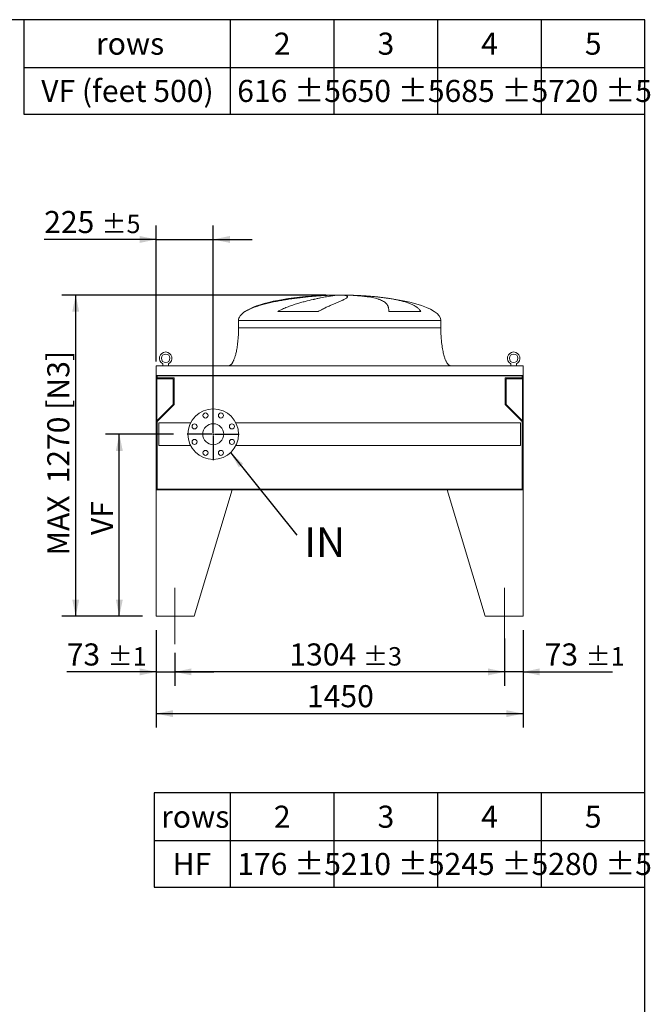
# Model space of a CAD drawing. Units: millimetres. Extents: x 161 to 11445, y 106 to 7993.
# Drawn here: x 8951 to 11445, y 4100 to 7993 of the extents above; entities that cross this region are included whole.
import ezdxf

# ---------------------------------------------------------------- set-up
doc = ezdxf.new("R2010")
doc.units = ezdxf.units.MM
doc.header["$LTSCALE"] = 55
doc.linetypes.add('SLD-Center', pattern=[19.05, 15.24, -1.27, 1.27, -1.27])
doc.linetypes.add('SLD-Solid', pattern=[0])
doc.layers.add('GEOMETRY', color=7, linetype='SLD-Solid')
doc.layers.add('TITLE', color=7, linetype='SLD-Solid')
doc.styles.add('SLDTEXTSTYLE0', font='TXT', dxfattribs={"width": 0.605})
doc.dimstyles.new('SLDDIMSTYLE2', dxfattribs={"dimtxt": 84.754517, "dimasz": 66, "dimexe": 0, "dimexo": 0.0625, "dimgap": 21.188629, "dimtad": 1, "dimdec": 0, "dimrnd": 1e-09, "dimzin": 12, "dimdsep": 46, "dimtxsty": 'SLDTEXTSTYLE0', "dimsah": 1, "dimcen": 0.09, "dimadec": 0, "dimazin": 3, "dimtol": 1, "dimtp": 5, "dimtm": 5, "dimtfac": 1, "dimtdec": 0, "dimtmove": 0, "dimatfit": 0, "dimfxl": 1, "dimfrac": 2, "dimtolj": 1, "dimarcsym": 0})
doc.dimstyles.new('SLDDIMSTYLE3', dxfattribs={"dimtxt": 84.754517, "dimasz": 66, "dimexe": 0, "dimexo": 0.0625, "dimgap": 21.188629, "dimtad": 1, "dimdec": 0, "dimrnd": 1e-09, "dimzin": 12, "dimdsep": 46, "dimtxsty": 'SLDTEXTSTYLE0', "dimsah": 1, "dimcen": 0.09, "dimadec": 0, "dimazin": 3, "dimtfac": 1, "dimtdec": 0, "dimtofl": 0, "dimtmove": 0, "dimatfit": 3, "dimfxl": 1, "dimfrac": 2, "dimtolj": 1, "dimtzin": 12, "dimarcsym": 0})
doc.dimstyles.new('SLDDIMSTYLE5', dxfattribs={"dimtxt": 84.754517, "dimasz": 66, "dimexe": 0, "dimexo": 0.0625, "dimgap": 21.188629, "dimtad": 1, "dimdec": 0, "dimrnd": 1e-09, "dimzin": 12, "dimdsep": 46, "dimtxsty": 'SLDTEXTSTYLE0', "dimsah": 1, "dimcen": 0.09, "dimadec": 0, "dimazin": 3, "dimtol": 1, "dimtp": 1, "dimtm": 1, "dimtfac": 1, "dimtdec": 0, "dimtmove": 0, "dimatfit": 0, "dimfxl": 1, "dimfrac": 2, "dimtolj": 1, "dimarcsym": 0})
doc.dimstyles.new('SLDDIMSTYLE6', dxfattribs={"dimtxt": 0.18, "dimasz": 66, "dimexe": 0, "dimexo": 0.0625, "dimgap": 0, "dimtad": 0, "dimtih": 1, "dimtoh": 1, "dimdec": 0, "dimrnd": 1e-09, "dimzin": 0, "dimdsep": 46, "dimtxsty": 'Standard', "dimsah": 1, "dimcen": 0.09, "dimadec": 0, "dimazin": 0, "dimtfac": 66, "dimtdec": 0, "dimtofl": 0, "dimtmove": 0, "dimatfit": 3, "dimfxl": 1, "dimfrac": 2, "dimtolj": 1, "dimtzin": 0, "dimarcsym": 0})
doc.dimstyles.new('SLDDIMSTYLE7', dxfattribs={"dimtxt": 84.754517, "dimasz": 66, "dimexe": 0, "dimexo": 0.0625, "dimgap": 21.188629, "dimtad": 1, "dimdec": 0, "dimrnd": 1e-09, "dimzin": 12, "dimdsep": 46, "dimtxsty": 'SLDTEXTSTYLE0', "dimsah": 1, "dimcen": 0.09, "dimadec": 0, "dimazin": 3, "dimtol": 1, "dimtp": 3, "dimtm": 3, "dimtfac": 1, "dimtdec": 0, "dimtofl": 0, "dimtmove": 0, "dimatfit": 3, "dimfxl": 1, "dimfrac": 2, "dimtolj": 1, "dimarcsym": 0})
doc.dimstyles.new('SLDDIMSTYLE8', dxfattribs={"dimtxt": 84.754517, "dimasz": 66, "dimexe": 0, "dimexo": 0.0625, "dimgap": 21.188629, "dimtad": 1, "dimdec": 0, "dimrnd": 1e-09, "dimzin": 12, "dimdsep": 46, "dimtxsty": 'SLDTEXTSTYLE0', "dimsah": 1, "dimcen": 0.09, "dimadec": 0, "dimazin": 3, "dimtol": 1, "dimtp": 5, "dimtm": 5, "dimtfac": 1, "dimtdec": 0, "dimtofl": 0, "dimtmove": 0, "dimatfit": 3, "dimfxl": 1, "dimfrac": 2, "dimtolj": 1, "dimtzin": 12, "dimarcsym": 0})

# ---------------------------------------------------------------- blocks, each defined once
blk = doc.blocks.new('SW_TABLEANNOTATION_0')
at = {"layer": 'GEOMETRY', "color": 0}
for p, q in [((0, 0), (0, -373.9)), ((1940.4, 0), (0, 0)), ((300.8, 0), (300.8, -373.9)), ((710.7, 0), (710.7, -373.9)), ((1120.6, 0), (1120.6, -373.9)), ((1530.5, 0), (1530.5, -373.9)), ((1940.4, -373.9), (1940.4, 0)), ((0, -188.9), (1940.4, -188.9)), ((0, -373.9), (1940.4, -373.9))]:
    blk.add_line(p, q, dxfattribs=at)
at = {"layer": 'GEOMETRY', "color": 0, "attachment_point": 1, "style": 'SLDTEXTSTYLE0'}
for s, insert, char_height in [('rows', (27.5, -51.1), 87.31), ('2', (473.4, -51.1), 87.3), ('3', (883.3, -51.1), 87.3), ('4', (1293.2, -51.1), 87.3), ('5', (1703.1, -51.1), 87.3), ('176 ±5', (328.3, -238), 87.31), ('210 ±5', (738.2, -238), 87.31), ('245 ±5', (1148.1, -238), 87.31), ('280 ±5', (1558, -238), 87.31), ('HF', (72.8, -238), 87.31)]:
    blk.add_mtext(s, dxfattribs=dict(at, insert=insert, char_height=char_height))
blk = doc.blocks.new('SW_TABLEANNOTATION_1')
at = {"layer": 'GEOMETRY', "color": 0}
for p, q in [((0, 0), (0, -373.9)), ((2455.6, 0), (0, 0)), ((816, 0), (816, -373.9)), ((1225.9, 0), (1225.9, -373.9)), ((1635.8, 0), (1635.8, -373.9)), ((2045.7, 0), (2045.7, -373.9)), ((2455.6, -373.9), (2455.6, 0)), ((0, -188.9), (2455.6, -188.9)), ((0, -373.9), (2455.6, -373.9))]:
    blk.add_line(p, q, dxfattribs=at)
at = {"layer": 'GEOMETRY', "color": 0, "attachment_point": 1, "style": 'SLDTEXTSTYLE0'}
for s, insert, char_height in [('rows', (285.1, -51.1), 87.31), ('2', (988.6, -51.1), 87.3), ('3', (1398.5, -51.1), 87.3), ('4', (1808.4, -51.1), 87.3), ('5', (2218.3, -51.1), 87.3), ('VF (feet 500)', (68.4, -238), 87.312), ('616 ±5', (843.5, -238), 87.31), ('650 ±5', (1253.4, -238), 87.31), ('685 ±5', (1663.3, -238), 87.31), ('720 ±5', (2073.2, -238), 87.31)]:
    blk.add_mtext(s, dxfattribs=dict(at, insert=insert, char_height=char_height))
blk = doc.blocks.new('_D_15')
at = {"layer": 'GEOMETRY'}
for p, q in [((9491.4, 5579.4), (9491.4, 5194.4)), ((10941.4, 5579.4), (10941.4, 5194.4)), ((9491.4, 5249.4), (10941.4, 5249.4))]:
    blk.add_line(p, q, dxfattribs=at)
for points in [[(9491.4, 5249.4), (9557.4, 5235.7), (9557.4, 5263.2)], [(10941.4, 5249.4), (10875.4, 5263.2), (10875.4, 5235.7)]]:
    blk.add_solid(points, dxfattribs=at)
at = {"layer": 'GEOMETRY', "insert": (10087.1, 5362), "char_height": 87.31, "attachment_point": 1, "style": 'SLDTEXTSTYLE0'}
blk.add_mtext('1450', dxfattribs=at)
blk = doc.blocks.new('_D_16')
at = {"layer": 'GEOMETRY'}
for p, q in [((9491.4, 5579.4), (9491.4, 5359.4)), ((9564.4, 5489.4), (9564.4, 5359.4)), ((9491.4, 5414.4), (9137, 5414.4)), ((9491.4, 5414.4), (9564.4, 5414.4)), ((9564.4, 5414.4), (9718.4, 5414.4))]:
    blk.add_line(p, q, dxfattribs=at)
for points in [[(9491.4, 5414.4), (9425.4, 5428.2), (9425.4, 5400.7)], [(9564.4, 5414.4), (9630.4, 5400.7), (9630.4, 5428.2)]]:
    blk.add_solid(points, dxfattribs=at)
at = {"layer": 'GEOMETRY', "attachment_point": 1, "style": 'SLDTEXTSTYLE0'}
for s, insert, char_height in [('73', (9137, 5527), 87.31), ('±1', (9298.7, 5512.3), 72.76)]:
    blk.add_mtext(s, dxfattribs=dict(at, insert=insert, char_height=char_height))
blk = doc.blocks.new('_D_17')
at = {"layer": 'GEOMETRY'}
for p, q in [((10941.4, 5579.4), (10941.4, 5359.4)), ((10868.4, 5545.9), (10868.4, 5359.4)), ((10868.4, 5414.4), (10714.4, 5414.4)), ((10941.4, 5414.4), (10868.4, 5414.4)), ((10941.4, 5414.4), (11295.8, 5414.4))]:
    blk.add_line(p, q, dxfattribs=at)
for points in [[(10868.4, 5414.4), (10802.4, 5428.2), (10802.4, 5400.7)], [(10941.4, 5414.4), (11007.4, 5400.7), (11007.4, 5428.2)]]:
    blk.add_solid(points, dxfattribs=at)
at = {"layer": 'GEOMETRY', "attachment_point": 1, "style": 'SLDTEXTSTYLE0'}
for s, insert, char_height in [('73', (11027, 5527), 87.31), ('±1', (11188.7, 5512.3), 72.76)]:
    blk.add_mtext(s, dxfattribs=dict(at, insert=insert, char_height=char_height))
blk = doc.blocks.new('_D_18')
at = {"layer": 'GEOMETRY'}
for p, q in [((10868.4, 5545.9), (10868.4, 5359.4)), ((9564.4, 5489.4), (9564.4, 5359.4)), ((10868.4, 5414.4), (9564.4, 5414.4))]:
    blk.add_line(p, q, dxfattribs=at)
for points in [[(9564.4, 5414.4), (9630.4, 5400.7), (9630.4, 5428.2)], [(10868.4, 5414.4), (10802.4, 5428.2), (10802.4, 5400.7)]]:
    blk.add_solid(points, dxfattribs=at)
at = {"layer": 'GEOMETRY', "attachment_point": 1, "style": 'SLDTEXTSTYLE0'}
for s, insert, char_height in [('1304', (10017.4, 5527), 87.31), ('±3', (10308.4, 5512.3), 72.76)]:
    blk.add_mtext(s, dxfattribs=dict(at, insert=insert, char_height=char_height))
blk = doc.blocks.new('_D_19')
at = {"layer": 'GEOMETRY', "color": 7}
for p, q in [((9491.4, 6641.4), (9491.4, 7179.4)), ((9716.4, 6409.4), (9716.4, 7179.4)), ((9491.4, 7124.4), (9047.9, 7124.4)), ((9491.4, 7124.4), (9716.4, 7124.4)), ((9716.4, 7124.4), (9870.4, 7124.4))]:
    blk.add_line(p, q, dxfattribs=at)
for points in [[(9491.4, 7124.4), (9425.4, 7138.2), (9425.4, 7110.7)], [(9716.4, 7124.4), (9782.4, 7110.7), (9782.4, 7138.2)]]:
    blk.add_solid(points, dxfattribs=at)
at = {"layer": 'GEOMETRY', "color": 7, "attachment_point": 1, "style": 'SLDTEXTSTYLE0'}
for s, insert, char_height in [('225', (9047.9, 7237), 87.31), ('±5', (9274.3, 7222.3), 72.76)]:
    blk.add_mtext(s, dxfattribs=dict(at, insert=insert, char_height=char_height))
blk = doc.blocks.new('_D_20')
at = {"layer": 'GEOMETRY'}
for p, q in [((9558.9, 6354.4), (9290, 6354.4)), ((9345, 5634.4), (9345, 6354.4)), ((9436.4, 5634.4), (9290, 5634.4))]:
    blk.add_line(p, q, dxfattribs=at)
for points in [[(9345, 6354.4), (9331.3, 6288.4), (9358.8, 6288.4)], [(9345, 5634.4), (9358.8, 5700.4), (9331.3, 5700.4)]]:
    blk.add_solid(points, dxfattribs=at)
at = {"layer": 'GEOMETRY', "insert": (9232.5, 5955.3), "char_height": 87.31, "attachment_point": 1, "rotation": 90, "style": 'SLDTEXTSTYLE0'}
blk.add_mtext('VF', dxfattribs=at)
blk = doc.blocks.new('_D_21')
at = {"layer": 'GEOMETRY'}
for p, q in [((10161.4, 6904.4), (9117.6, 6904.4)), ((9172.6, 5634.4), (9172.6, 6904.4)), ((9436.4, 5634.4), (9117.6, 5634.4))]:
    blk.add_line(p, q, dxfattribs=at)
for points in [[(9172.6, 6904.4), (9158.9, 6838.4), (9186.4, 6838.4)], [(9172.6, 5634.4), (9186.4, 5700.4), (9158.9, 5700.4)]]:
    blk.add_solid(points, dxfattribs=at)
at = {"layer": 'GEOMETRY', "char_height": 87.31, "attachment_point": 1, "rotation": 90, "style": 'SLDTEXTSTYLE0'}
for s, insert in [('[N3]', (9060.1, 6450.9)), ('1270', (9060.1, 6159.5)), ('MAX', (9060.1, 5874.9))]:
    blk.add_mtext(s, dxfattribs=dict(at, insert=insert))
blk = doc.blocks.new('SW_NOTE_4')
at = {"layer": 'GEOMETRY', "color": 0, "insert": (30.2, 30.3), "char_height": 116.42, "attachment_point": 1, "style": 'SLDTEXTSTYLE0'}
blk.add_mtext('IN', dxfattribs=at)
blk = doc.blocks.new('SW_CENTERMARKSYMBOL_2')
at = {"layer": 'GEOMETRY', "color": 0}
for p, q in [((0, 5), (0, 102.5)), ((-5, 0), (-102.5, 0)), ((0, 0), (-2.5, 0)), ((0, 0), (0, 2.5)), ((0, 0), (0, -2.5)), ((0, 0), (2.5, 0)), ((5, 0), (102.5, 0)), ((0, -5), (0, -102.5))]:
    blk.add_line(p, q, dxfattribs=at)

msp = doc.modelspace()

# ---------------------------------------------------------------- linework, layer by layer
at = {"color": 7, "linetype": 'SLD-Solid', "lineweight": 15}
for p, q in [((10161.4, 6903.5), (10171.9, 6903.5)), ((10200.4, 6903.5), (10233.4, 6903.5)), ((10261.5, 6903.5), (10271.4, 6903.5)), ((10131.8, 6839.2), (9971.4, 6839.2)), ((10537.7, 6839.2), (10410.7, 6839.2)), ((9816.4, 6804.4), (9816.4, 6774.4)), ((10616.4, 6774.4), (10616.4, 6804.4)), ((10941.4, 6624.4), (9491.4, 6624.4)), ((9491.4, 6624.4), (9491.4, 6586.4)), ((9516.9, 6632.2), (9516.9, 6624.4)), ((9539.9, 6624.4), (9539.9, 6632.2)), ((10892.9, 6632.2), (10892.9, 6624.4)), ((10915.9, 6624.4), (10915.9, 6632.2)), ((10941.4, 6624.4), (10941.4, 6586.4)), ((10941.4, 6586.4), (9491.4, 6586.4)), ((9491.4, 6586.4), (9491.4, 6382.4)), ((10939.4, 6584.9), (9493.4, 6584.9)), ((9493.4, 6584.9), (9493.4, 6382.4)), ((9494.4, 6584.9), (9494.4, 6576.9)), ((10938.4, 6576.9), (10938.4, 6584.9)), ((10939.4, 6584.9), (10939.4, 6382.4)), ((10941.4, 6586.4), (10941.4, 6382.4)), ((9493.4, 6573.9), (9558.4, 6573.9)), ((9494.4, 6576.9), (9561.4, 6576.9)), ((9558.4, 6573.9), (9558.4, 6472.4)), ((9561.4, 6576.9), (9561.4, 6471.2)), ((10871.4, 6471.2), (10871.4, 6576.9)), ((10871.4, 6576.9), (10938.4, 6576.9)), ((10874.4, 6573.9), (10939.4, 6573.9)), ((10874.4, 6472.4), (10874.4, 6573.9)), ((9558.4, 6472.4), (9493.4, 6407.4)), ((9561.4, 6471.2), (9494.4, 6404.2)), ((10938.4, 6404.2), (10871.4, 6471.2)), ((10939.4, 6407.4), (10874.4, 6472.4)), ((9494.4, 6404.2), (9494.4, 6137.4)), ((9626.9, 6398.9), (9501.4, 6398.9)), ((9501.4, 6398.9), (9501.4, 6309.9)), ((10931.4, 6398.9), (9806, 6398.9)), ((10931.4, 6398.9), (10931.4, 6309.9)), ((10938.4, 6137.4), (10938.4, 6404.2)), ((9491.4, 6382.4), (9491.4, 6134.4)), ((9493.4, 6382.4), (9491.4, 6382.4)), ((10941.4, 6382.4), (10939.4, 6382.4)), ((10941.4, 6134.4), (10941.4, 6382.4)), ((9501.4, 6309.9), (9626.9, 6309.9)), ((9806, 6309.9), (10931.4, 6309.9)), ((9491.4, 6134.4), (9491.4, 5634.4)), ((9791.4, 6134.4), (9491.4, 6134.4)), ((9491.4, 6134.4), (10941.4, 6134.4)), ((9494.4, 6137.4), (10938.4, 6137.4)), ((9791.4, 6134.4), (9641.4, 5634.4)), ((10641.4, 6134.4), (10941.4, 6134.4)), ((10641.4, 6134.4), (10791.4, 5634.4)), ((10941.4, 6134.4), (10941.4, 5634.4)), ((9491.4, 5634.4), (9641.4, 5634.4)), ((10941.4, 5634.4), (10791.4, 5634.4))]:
    msp.add_line(p, q, dxfattribs=at)
at = {"color": 8, "linetype": 'SLD-Solid', "lineweight": 15}
for p, q in [((10216.4, 6904.2), (10191.4, 6904.2)), ((10241.4, 6904.2), (10216.4, 6904.2)), ((9842.8, 6839.2), (9841.4, 6839.2)), ((9816.4, 6804.4), (10216.4, 6804.4)), ((10216.4, 6804.4), (10616.4, 6804.4)), ((9816.4, 6774.4), (10216.4, 6774.4))]:
    msp.add_line(p, q, dxfattribs=at)
at = {"color": 7, "linetype": 'SLD-Solid', "lineweight": 15}
for centre, radius in [((9528.4, 6654.4), 17), ((10904.4, 6654.4), 17), ((9716.4, 6354.4), 100), ((9685.8, 6428.3), 10), ((9747, 6428.3), 10), ((9642.5, 6385), 10), ((9716.4, 6354.4), 41.5), ((9790.3, 6385), 10), ((9642.5, 6323.8), 10), ((9790.3, 6323.8), 10), ((9685.8, 6280.5), 10), ((9747, 6280.5), 10)]:
    msp.add_circle(centre, radius, dxfattribs=at)
for centre in [(9528.4, 6654.4), (10904.4, 6654.4)]:
    msp.add_arc(centre, 25, 297.3871, 242.6129, dxfattribs=at)
for major_axis, start_param, end_param in [((-400, 0), 4.93209, 5.927764), ((-400, 0), 4.77493, 4.93209), ((-400, 0), 4.712389, 4.77493), ((400, 0), 1.508256, 1.570796), ((400, 0), 1.432859, 1.508256), ((400, 0), 0, 1.432859), ((-400, 0), 5.927764, 6.283185)]:
    msp.add_ellipse((10216.4, 6804.4), major_axis=major_axis, ratio=0.25, start_param=start_param, end_param=end_param, dxfattribs=at)
for points, knots in [([(10171.9, 6903.5), (10165.8, 6903.2), (10159.6, 6902.9), (10146.8, 6902.1), (10140.3, 6901.7), (10127, 6900.8), (10120.3, 6900.2), (10106.5, 6899.1), (10099.4, 6898.4), (10090.5, 6897.5), (10088.7, 6897.4), (10085.1, 6897), (10083.3, 6896.8), (10077.9, 6896.2), (10074.3, 6895.8), (10063.4, 6894.6), (10056.1, 6893.7), (10041.5, 6891.9), (10034.1, 6890.9), (10019.4, 6888.8), (10012, 6887.7), (10002.7, 6886.2), (10000.8, 6885.9), (9997.1, 6885.3), (9995.2, 6884.9), (9989.7, 6884), (9986, 6883.3), (9974.9, 6881.3), (9967.7, 6879.9), (9953.2, 6877), (9946.1, 6875.5), (9932, 6872.2), (9925, 6870.4), (9914.6, 6867.7), (9911.2, 6866.7), (9904.4, 6864.8), (9901, 6863.7), (9891, 6860.6), (9884.6, 6858.4), (9875.1, 6854.9), (9872, 6853.7), (9865.9, 6851.1), (9862.9, 6849.8), (9857, 6847), (9854.1, 6845.6), (9848.4, 6842.5), (9845.6, 6840.9), (9842.8, 6839.2)], [0, 0, 0, 0, 0.0625, 0.0625, 0.125, 0.125, 0.1875, 0.1875, 0.25, 0.25, 0.265625, 0.265625, 0.28125, 0.28125, 0.3125, 0.3125, 0.375, 0.375, 0.4375, 0.4375, 0.5, 0.5, 0.515625, 0.515625, 0.53125, 0.53125, 0.5625, 0.5625, 0.625, 0.625, 0.6875, 0.6875, 0.75, 0.75, 0.78125, 0.78125, 0.8125, 0.8125, 0.875, 0.875, 0.90625, 0.90625, 0.9375, 0.9375, 0.96875, 0.96875, 1, 1, 1, 1]), ([(9971.4, 6839.2), (9974.5, 6841), (9977.5, 6842.7), (9983.7, 6845.9), (9986.8, 6847.5), (9993, 6850.3), (9996.1, 6851.7), (10002.3, 6854.4), (10005.4, 6855.6), (10011.6, 6858.1), (10014.7, 6859.2), (10020.9, 6861.5), (10024, 6862.6), (10033.3, 6865.8), (10039.4, 6867.7), (10051.4, 6871.4), (10057.2, 6873.1), (10068.8, 6876.4), (10074.5, 6877.9), (10091.2, 6882.3), (10101.8, 6884.8), (10113.3, 6887.5), (10114.6, 6887.7), (10117.1, 6888.3), (10118.3, 6888.6), (10122, 6889.4), (10124.5, 6889.9), (10131.6, 6891.5), (10136.2, 6892.4), (10149.4, 6895.1), (10157.5, 6896.6), (10168.7, 6898.6), (10172.2, 6899.2), (10177.3, 6900.1), (10178.9, 6900.4), (10182.1, 6900.9), (10183.6, 6901.1), (10191, 6902.3), (10196.1, 6903), (10200.4, 6903.5)], [0, 0, 0, 0, 0.03125, 0.03125, 0.0625, 0.0625, 0.09375, 0.09375, 0.125, 0.125, 0.15625, 0.15625, 0.1875, 0.1875, 0.25, 0.25, 0.3125, 0.3125, 0.375, 0.375, 0.5, 0.5, 0.515625, 0.515625, 0.53125, 0.53125, 0.5625, 0.5625, 0.625, 0.625, 0.75, 0.75, 0.8125, 0.8125, 0.84375, 0.84375, 0.875, 0.875, 1, 1, 1, 1]), ([(10233.4, 6903.5), (10235.8, 6903.2), (10237.8, 6902.9), (10241.3, 6902.1), (10242.7, 6901.7), (10245, 6900.8), (10245.8, 6900.2), (10246.9, 6899.1), (10247.2, 6898.4), (10247.1, 6897.5), (10247.1, 6897.4), (10247, 6897), (10246.9, 6896.8), (10246.7, 6896.2), (10246.4, 6895.8), (10245.5, 6894.6), (10244.5, 6893.7), (10242.1, 6891.9), (10240.6, 6890.9), (10237, 6888.8), (10234.9, 6887.7), (10231.9, 6886.2), (10231.3, 6885.9), (10230.1, 6885.3), (10229.4, 6884.9), (10227.4, 6884), (10226.1, 6883.3), (10221.7, 6881.3), (10218.6, 6879.9), (10211.8, 6877), (10208.1, 6875.5), (10200.4, 6872.2), (10196.3, 6870.4), (10189.8, 6867.7), (10187.5, 6866.7), (10183, 6864.8), (10180.6, 6863.7), (10173.5, 6860.6), (10168.6, 6858.4), (10161, 6854.9), (10158.5, 6853.7), (10153.3, 6851.1), (10150.6, 6849.8), (10145.3, 6847), (10142.6, 6845.6), (10137.2, 6842.5), (10134.5, 6840.9), (10131.8, 6839.2)], [0, 0, 0, 0, 0.0625, 0.0625, 0.125, 0.125, 0.1875, 0.1875, 0.25, 0.25, 0.265625, 0.265625, 0.28125, 0.28125, 0.3125, 0.3125, 0.375, 0.375, 0.4375, 0.4375, 0.5, 0.5, 0.515625, 0.515625, 0.53125, 0.53125, 0.5625, 0.5625, 0.625, 0.625, 0.6875, 0.6875, 0.75, 0.75, 0.78125, 0.78125, 0.8125, 0.8125, 0.875, 0.875, 0.90625, 0.90625, 0.9375, 0.9375, 0.96875, 0.96875, 1, 1, 1, 1]), ([(10410.7, 6839.2), (10410.8, 6841), (10410.7, 6842.7), (10410.6, 6845.9), (10410.5, 6847.5), (10410.2, 6850.3), (10410, 6851.7), (10409.4, 6854.4), (10409.1, 6855.6), (10408.4, 6858.1), (10408, 6859.2), (10407.1, 6861.5), (10406.5, 6862.6), (10404.8, 6865.8), (10403.5, 6867.7), (10400.3, 6871.4), (10398.6, 6873.1), (10394.7, 6876.4), (10392.5, 6877.9), (10385.3, 6882.3), (10379.7, 6884.8), (10372.5, 6887.5), (10371.7, 6887.7), (10370, 6888.3), (10369.2, 6888.6), (10366.6, 6889.4), (10364.8, 6889.9), (10359.4, 6891.5), (10355.6, 6892.4), (10343.8, 6895.1), (10335.1, 6896.6), (10321.1, 6898.6), (10316.2, 6899.2), (10308.6, 6900.1), (10306, 6900.4), (10300.8, 6900.9), (10298.2, 6901.1), (10284.7, 6902.3), (10273.4, 6903), (10261.5, 6903.5)], [0, 0, 0, 0, 0.03125, 0.03125, 0.0625, 0.0625, 0.09375, 0.09375, 0.125, 0.125, 0.15625, 0.15625, 0.1875, 0.1875, 0.25, 0.25, 0.3125, 0.3125, 0.375, 0.375, 0.5, 0.5, 0.515625, 0.515625, 0.53125, 0.53125, 0.5625, 0.5625, 0.625, 0.625, 0.75, 0.75, 0.8125, 0.8125, 0.84375, 0.84375, 0.875, 0.875, 1, 1, 1, 1]), ([(10271.4, 6903.5), (10279, 6903.2), (10286.5, 6902.9), (10301.4, 6902.1), (10308.8, 6901.7), (10323.5, 6900.8), (10330.8, 6900.2), (10345.2, 6899.1), (10352.4, 6898.4), (10361.3, 6897.5), (10363.1, 6897.4), (10366.7, 6897), (10368.4, 6896.8), (10373.7, 6896.2), (10377.1, 6895.8), (10387.4, 6894.6), (10394.1, 6893.7), (10407.3, 6891.9), (10413.7, 6890.9), (10426.2, 6888.8), (10432.3, 6887.7), (10439.8, 6886.2), (10441.3, 6885.9), (10444.2, 6885.3), (10445.7, 6884.9), (10450, 6884), (10452.9, 6883.3), (10461.2, 6881.3), (10466.5, 6879.9), (10476.8, 6877), (10481.6, 6875.5), (10491, 6872.2), (10495.4, 6870.4), (10501.8, 6867.7), (10503.8, 6866.7), (10507.8, 6864.8), (10509.7, 6863.7), (10515.3, 6860.6), (10518.7, 6858.4), (10523.5, 6854.9), (10525, 6853.7), (10527.9, 6851.1), (10529.3, 6849.8), (10531.9, 6847), (10533.2, 6845.6), (10535.5, 6842.5), (10536.7, 6840.9), (10537.7, 6839.2)], [0, 0, 0, 0, 0.0625, 0.0625, 0.125, 0.125, 0.1875, 0.1875, 0.25, 0.25, 0.265625, 0.265625, 0.28125, 0.28125, 0.3125, 0.3125, 0.375, 0.375, 0.4375, 0.4375, 0.5, 0.5, 0.515625, 0.515625, 0.53125, 0.53125, 0.5625, 0.5625, 0.625, 0.625, 0.6875, 0.6875, 0.75, 0.75, 0.78125, 0.78125, 0.8125, 0.8125, 0.875, 0.875, 0.90625, 0.90625, 0.9375, 0.9375, 0.96875, 0.96875, 1, 1, 1, 1]), ([(9816.4, 6774.4), (9816.4, 6769.6), (9816.3, 6760.1), (9815.8, 6746), (9814.9, 6732.3), (9813.7, 6719.4), (9812.3, 6707.3), (9810.7, 6696.4), (9808.9, 6686.6), (9807.1, 6678), (9805.3, 6670.4), (9803.4, 6663.6), (9801.6, 6657.6), (9799.6, 6652.1), (9797.7, 6647.4), (9796, 6643.4), (9794.3, 6640.2), (9792.9, 6637.7), (9791.5, 6635.4), (9789.7, 6632.9), (9787.6, 6630.3), (9785.2, 6627.9), (9782.6, 6626.1), (9779.7, 6624.7), (9777.5, 6624.5), (9776.4, 6624.4)], [0, 0, 0, 0, 0.089181, 0.176714, 0.26127, 0.341681, 0.417001, 0.48654, 0.546425, 0.600635, 0.649194, 0.692268, 0.730133, 0.767292, 0.798774, 0.825192, 0.84715, 0.865208, 0.879076, 0.898123, 0.92148, 0.940618, 0.960265, 0.979979, 1, 1, 1, 1]), ([(10656.4, 6624.4), (10655.8, 6624.4), (10654.7, 6624.5), (10652.5, 6625.1), (10650.3, 6626.1), (10648.2, 6627.6), (10646.7, 6628.9), (10645.8, 6629.8), (10645.1, 6630.6), (10644.3, 6631.4), (10643.3, 6632.7), (10641.9, 6634.6), (10640.2, 6637.3), (10638.2, 6640.7), (10636.1, 6645.1), (10633.9, 6650.2), (10631.7, 6656.4), (10629.4, 6663.5), (10627.2, 6671.9), (10625, 6681.5), (10622.9, 6692.5), (10621, 6704.4), (10619.4, 6717.2), (10618.1, 6730.6), (10617.2, 6744.8), (10616.5, 6759.5), (10616.5, 6769.4), (10616.4, 6774.4)], [0, 0, 0, 0, 0.0111075, 0.021591, 0.0407939, 0.0570603, 0.0690999, 0.0759368, 0.0818208, 0.088757, 0.0968488, 0.1125044, 0.1320125, 0.1560583, 0.1854149, 0.2209124, 0.2603245, 0.3064549, 0.3598381, 0.4208362, 0.4895666, 0.5658354, 0.6441577, 0.727916, 0.8160456, 0.9072355, 1, 1, 1, 1])]:
    msp.add_open_spline(points, degree=3, knots=knots, dxfattribs=at)
at = {"color": 8, "linetype": 'SLD-Solid', "lineweight": 15}
for points, knots in [([(10129.3, 6902), (10130.1, 6902), (10135.9, 6902.4), (10146.6, 6902.9), (10156.5, 6903.3), (10161.4, 6903.5)], [0, 0, 0, 0, 0.079846, 0.539923, 1, 1, 1, 1]), ([(10216.4, 6774.4), (10229.5, 6774.4), (10242.6, 6774.4), (10268.7, 6774.4), (10281.6, 6774.4), (10307.3, 6774.4), (10320, 6774.4), (10345.1, 6774.4), (10357.4, 6774.4), (10381.6, 6774.4), (10393.4, 6774.4), (10416.5, 6774.4), (10427.8, 6774.4), (10449.5, 6774.4), (10460.1, 6774.4), (10480.3, 6774.4), (10490, 6774.4), (10508.5, 6774.4), (10517.3, 6774.4), (10533.9, 6774.4), (10541.8, 6774.4), (10556.3, 6774.4), (10563, 6774.4), (10575.4, 6774.4), (10581, 6774.4), (10591, 6774.4), (10595.4, 6774.4), (10603, 6774.4), (10606.2, 6774.4), (10611.3, 6774.4), (10613.2, 6774.4), (10615.8, 6774.4), (10616.4, 6774.4), (10616.4, 6774.4)], [0, 0, 0, 0, 0.0625, 0.0625, 0.125, 0.125, 0.1875, 0.1875, 0.25, 0.25, 0.3125, 0.3125, 0.375, 0.375, 0.4375, 0.4375, 0.5, 0.5, 0.5625, 0.5625, 0.625, 0.625, 0.6875, 0.6875, 0.75, 0.75, 0.8125, 0.8125, 0.875, 0.875, 0.9375, 0.9375, 1, 1, 1, 1])]:
    msp.add_open_spline(points, degree=3, knots=knots, dxfattribs=at)
at = {"layer": 'GEOMETRY', "color": 7, "linetype": 'SLD-Center', "lineweight": 0}
for p, q in [((9564.4, 5746.4), (9564.4, 5524.4)), ((10868.4, 5746.4), (10868.4, 5524.4))]:
    msp.add_line(p, q, dxfattribs=at)
at = {"layer": 'TITLE', "color": 7, "linetype": 'SLD-Solid'}
for p, q in [((11423.3, 7993.4), (161.1, 7993.4)), ((11423.3, 105.6), (11423.3, 7993.4))]:
    msp.add_line(p, q, dxfattribs=at)

# ---------------------------------------------------------------- block references
at = {"layer": 'GEOMETRY'}
for name, p in [('SW_TABLEANNOTATION_1', (8967.7, 7993.4)), ('SW_NOTE_4', (10046.4, 5955.2)), ('SW_TABLEANNOTATION_0', (9482.9, 4936.6))]:
    msp.add_blockref(name, p, dxfattribs=at)
at = {"layer": 'GEOMETRY', "color": 7}
msp.add_blockref('SW_CENTERMARKSYMBOL_2', (9716.4, 6354.4), dxfattribs=at)

# ---------------------------------------------------------------- dimensions: what is measured, and where the dimension line sits
dim = msp.add_linear_dim(base=(9716.4, 7124.4), p1=(9491.4, 6586.4), p2=(9716.4, 6354.4), dimstyle='SLDDIMSTYLE2', dxfattribs=at)
dim.commit()
dim.dimension.update_dxf_attribs({"geometry": '_D_19', "text_midpoint": (9214.7, 7124.4), "dimtype": 160})
at = {"layer": 'GEOMETRY'}
for base, p2, text, dimstyle, picture, middle in [((9172.6, 6904.4), (10216.4, 6904.4), 'MAX <> [N3]', 'SLDDIMSTYLE3', '_D_21', (9172.6, 6269.4)), ((9345, 6354.4), (9613.9, 6354.4), 'VF', 'SLDDIMSTYLE8', '_D_20', (9345, 6029.7))]:
    dim = msp.add_linear_dim(base=base, p1=(9491.4, 5634.4), p2=p2, angle=90, text=text, dimstyle=dimstyle, dxfattribs=at)
    dim.commit()
    dim.dimension.update_dxf_attribs({"geometry": picture, "text_midpoint": middle, "dimtype": 160})
for base, p1, p2, dimstyle, picture, middle in [((9564.4, 5414.4), (9491.4, 5634.4), (9564.4, 5544.4), 'SLDDIMSTYLE5', '_D_16', (9271.4, 5414.4)), ((10941.4, 5249.4), (9491.4, 5634.4), (10941.4, 5634.4), 'SLDDIMSTYLE3', '_D_15', (10216.4, 5249.4)), ((10868.4, 5414.4), (10941.4, 5634.4), (10868.4, 5600.9), 'SLDDIMSTYLE5', '_D_17', (11161.4, 5414.4)), ((9564.4, 5414.4), (10868.4, 5600.9), (9564.4, 5544.4), 'SLDDIMSTYLE7', '_D_18', (10216.4, 5414.4))]:
    dim = msp.add_linear_dim(base=base, p1=p1, p2=p2, dimstyle=dimstyle, dxfattribs=at)
    dim.commit()
    dim.dimension.update_dxf_attribs({"geometry": picture, "text_midpoint": middle, "dimtype": 160})

# ---------------------------------------------------------------- leaders
msp.add_leader([(9784.9, 6281.6), (10046.4, 5955.2)], dimstyle='SLDDIMSTYLE6', dxfattribs=at)

doc.saveas('drawing.dxf')
